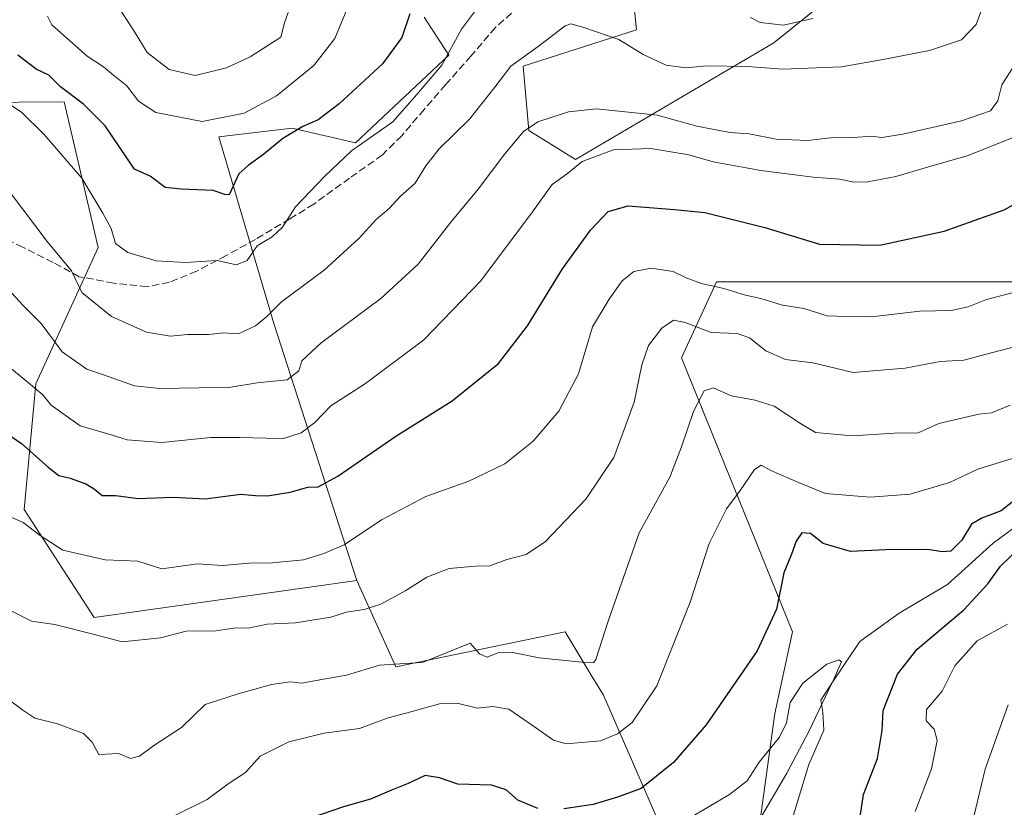
# Model space of a CAD drawing. Units: metres. Extents: x 566626 to 570084, y 4717183 to 4719532.
# Drawn here: x 568090 to 568310, y 4717566 to 4717742 of the extents above; entities that cross this region are included whole.
import ezdxf

# ---------------------------------------------------------------- set-up
doc = ezdxf.new("R2010")
doc.units = ezdxf.units.M
doc.header["$MEASUREMENT"] = 0
doc.linetypes.add('DGN Style 3', pattern=[2.307223, 1.648017, -0.659207])
for name, color, linetype, lineweight in [('Corriente natural lineal', 142, 'Continuous', 13), ('Curva de nivel maestra', 30, 'Continuous', 30), ('Curva de nivel normal', 30, 'Continuous', 0), ('Matorral CxS', 135, 'Continuous', 0), ('Pastizal CxS', 92, 'Continuous', 0), ('Senda', 7, 'DGN Style 3', 0)]:
    doc.layers.add(name, color=color, linetype=linetype, lineweight=lineweight)

# ---------------------------------------------------------------- blocks, each defined once
blk = doc.blocks.new('*U8')
at = {"layer": 'Matorral CxS', "color": 135, "linetype": 'Continuous', "lineweight": 0}
for points in [[(568079.7749, 4717723.9369, 618.2687), (568100.1329, 4717724.0413, 624.13), (568107.7705, 4717691.5373, 618.2194), (568093.8089, 4717661.0671, 605.7298), (568091.1863, 4717632.9871, 596.0605), (568106.8297, 4717608.8629, 591.7741), (568165.5931, 4717617.0845, 592.9341), (568174.3107, 4717597.8105, 585.3693), (568212.0985, 4717605.6277, 586.356), (568217.7331, 4717596.3553, 584.2703), (568220.7075, 4717591.4605, 583.107), (568238.3199, 4717550.8935, 566.5459)], [(568255.1271, 4717559.2361, 566.8961), (568259.0055, 4717587.3863, 571.838), (568262.9155, 4717605.6271, 573.7898), (568238.1599, 4717666.8657, 588.261), (568241.2779, 4717673.6209, 590.5948), (568245.9781, 4717683.8043, 596.456), (568312.4315, 4717683.8035, 596.0855), (568358.0375, 4717698.1345, 587.4515), (568367.5679, 4717725.4753, 586.9849), (568382.2837, 4717738.1781, 589.9731), (568407.8249, 4717735.4523, 601.2295), (568424.2241, 4717723.4365, 605.9228), (568428.0815, 4717692.4535, 603.6396), (568434.6653, 4717688.9861, 605.9917), (568450.3015, 4717692.8945, 610.521), (568465.9371, 4717696.8039, 614.1292), (568474.5091, 4717721.7623, 619.6392), (568475.8461, 4717723.7943, 620.2845), (568519.2933, 4717789.7751, 641.403)]]:
    blk.add_polyline3d(points, dxfattribs=at)

msp = doc.modelspace()

# ---------------------------------------------------------------- linework, layer by layer
at = {"layer": 'Corriente natural lineal', "color": 142, "linetype": 'Continuous', "lineweight": 13}
msp.add_polyline3d([(568374.6401, 4717749.5101, 588.9379), (568373.1201, 4717740.2301, 587.8375), (568372.5601, 4717733.3101, 586.4674), (568372.6801, 4717725.9501, 585.4291), (568372.3201, 4717718.7301, 584.5706), (568372.9801, 4717699.3201, 582.157), (568373.0101, 4717691.1201, 581.6905), (568371.9601, 4717686.6901, 581.2952), (568369.2501, 4717680.9201, 580.6175), (568365.9501, 4717674.8601, 580.1004), (568361.7801, 4717668.9901, 579.0372), (568353.2601, 4717654.4201, 577.7209), (568346.2601, 4717647.8601, 576.8778), (568331.4601, 4717641.1701, 577.1111), (568319.7301, 4717634.2501, 574.53), (568307.7601, 4717625.4301, 573.7522), (568297.5601, 4717616.2201, 573.5215), (568286.7501, 4717609.8301, 571.7366), (568278.0001, 4717603.4601, 570.5503), (568271.7101, 4717594.1401, 569.8908), (568266.6801, 4717583.4901, 568.2762), (568261.6401, 4717574.1001, 568.2425), (568255.8301, 4717564.1301, 567.618)], dxfattribs=at)
at = {"layer": 'Curva de nivel maestra', "color": 30, "linetype": 'Continuous', "lineweight": 30, "flags": 128}
for points, elevation in [([(568177.42, 4717743.6901), (568175.63, 4717738.4001), (568171.27, 4717732.5501), (568161.6, 4717723.6301), (568156.92, 4717720.0501), (568153.48, 4717718.5201), (568149.04, 4717715.8801), (568144.76, 4717712.3301), (568141.25, 4717709.8601), (568139.16, 4717707.9801), (568137.01, 4717703.2701), (568136.06, 4717703.3401), (568133.49, 4717704.2101), (568126.3, 4717704.5501), (568122.72, 4717704.9301), (568119.4, 4717707.4601), (568115.9, 4717709.0001), (568109.32, 4717718.7001), (568104.48, 4717723.5201), (568099.31, 4717727.4201), (568096.74, 4717730.0201), (568093.91, 4717731.3301), (568089.79, 4717734.4901)], 625), ([(568076.16, 4717657.6401), (568090.59, 4717647.7201), (568096.54, 4717642.4101), (568098.97, 4717640.5701), (568101.5, 4717639.9501), (568105.01, 4717638.7301), (568106.86, 4717637.5801), (568108.68, 4717636.0701), (568111.7, 4717636.0901), (568116.72, 4717635.4401), (568124.55, 4717635.7301), (568131.66, 4717635.3201), (568139.62, 4717636.3801), (568142.92, 4717636.1001), (568145.62, 4717636.0001), (568150.63, 4717636.8201), (568154.63, 4717637.9901), (568156.96, 4717638.0601), (568161.29, 4717640.4101), (568174.29, 4717649.3301), (568186.86, 4717657.2201), (568197.21, 4717665.5601), (568203.69, 4717673.9901), (568211.51, 4717686.7601), (568217.76, 4717695.3501), (568221.71, 4717699.5601), (568226.22, 4717700.7801), (568236.56, 4717699.9601), (568243.37, 4717699.3001), (568256.77, 4717695.9401), (568269, 4717692.2701), (568282.48, 4717692.0401), (568296.84, 4717695.1201), (568310.26, 4717699.9101), (568320.49, 4717705.6101)], 600), ([(568316.34, 4717638.0201), (568309.6, 4717632.6701), (568305.26, 4717631.0601), (568302.94, 4717629.7101), (568300.81, 4717626.1201), (568298.31, 4717623.7001), (568296.36, 4717623.4801), (568293.16, 4717624.0501), (568283.77, 4717623.9701), (568275.92, 4717623.5801), (568269.77, 4717625.3501), (568266.95, 4717627.5801), (568265.06, 4717627.7601), (568263.76, 4717625.8801), (568262.72, 4717623.0001), (568261, 4717618.8301), (568259.36, 4717610.7001), (568255.08, 4717601.3701), (568243.63, 4717584.8401), (568236.36, 4717576.4801), (568229.09, 4717570.6601), (568223.8, 4717568.7201), (568218.4, 4717567.1001), (568211.8, 4717566.1201)], 575), ([(568277.6, 4717561.3701), (568278.83, 4717569.2701), (568281.91, 4717577.3101), (568282.98, 4717583.6301), (568283.21, 4717588.0401), (568286.39, 4717596.1601), (568290.8, 4717601.7701), (568301.27, 4717610.5501), (568306.6, 4717616.3301), (568309.46, 4717620.2801), (568313.73, 4717624.4601)], 575), ([(568206.04, 4717566.2101), (568201.53, 4717568.0601), (568198.95, 4717570.3801), (568195.63, 4717571.3701), (568188.14, 4717571.6301), (568184.02, 4717573.0001), (568180.81, 4717573.5401), (568177.04, 4717571.7401), (568173.28, 4717570.2801), (568168.64, 4717568.2901), (568162.61, 4717566.5201), (568154.96, 4717563.9401)], 575)]:
    msp.add_lwpolyline(points, dxfattribs=dict(at, elevation=elevation))
at = {"layer": 'Curva de nivel normal', "color": 30, "linetype": 'Continuous', "lineweight": 0, "flags": 128}
for points, elevation in [([(568307.6, 4717751.0101), (568303.99, 4717741.3401), (568300.73, 4717737.9101), (568293.57, 4717735.5301), (568283.55, 4717733.6001), (568273.87, 4717731.9001), (568260.8, 4717731.3201), (568252.85, 4717731.9101), (568243.69, 4717732.0701), (568239.07, 4717731.6801), (568234.68, 4717732.2301), (568229.56, 4717734.6001), (568224.12, 4717737.9901), (568216.31, 4717740.6601), (568213.43, 4717741.4401), (568212.15, 4717741.0201), (568206.11, 4717736.3901), (568199.96, 4717732.0101), (568196.38, 4717727.3501), (568190.72, 4717720.1601), (568183.98, 4717713.5801), (568180.96, 4717709.7401), (568178.63, 4717705.8501), (568175.3, 4717703.0001), (568172.82, 4717700.2001), (568169.9, 4717697.7401), (568166.11, 4717693.6201), (568158.3, 4717686.4101), (568148.75, 4717679.3901), (568145.48, 4717676.1001), (568142.88, 4717673.9701), (568139.12, 4717672.2401), (568135.77, 4717672.4101), (568132.46, 4717672.0801), (568127.71, 4717672.0801), (568123.95, 4717671.6801), (568118.54, 4717672.6001), (568110.7, 4717676.1001), (568104.07, 4717681.4801), (568101.78, 4717686.3201), (568096.32, 4717692.8801), (568088.06, 4717703.7901)], 615), ([(568163.83, 4717745.9401), (568160.65, 4717738.1901), (568155.96, 4717732.2001), (568147.64, 4717725.4101), (568140.4, 4717721.5301), (568131.02, 4717719.6501), (568120.65, 4717721.7001), (568116.73, 4717724.2201), (568114.19, 4717727.6501), (568111.2, 4717730.0001), (568108.97, 4717731.8401), (568105.32, 4717734.2701), (568097.4, 4717741.2401), (568096.42, 4717743.2001)], 630), ([(568111.67, 4717746.1201), (568115.83, 4717739.8701), (568118.72, 4717735.0901), (568123.64, 4717731.2401), (568129.43, 4717729.9501), (568136.45, 4717731.6101), (568141.72, 4717734.1101), (568148.6, 4717738.5101), (568149.38, 4717741.6801), (568150.21, 4717744.0101)], 635), ([(568192.12, 4717744.4201), (568188.97, 4717740.2601), (568184.59, 4717732.2601), (568178.47, 4717725.0801), (568173.64, 4717719.5501), (568164.4, 4717713.0701), (568158.45, 4717707.4501), (568151.89, 4717700.6201), (568148.94, 4717696.0501), (568146.64, 4717693.9201), (568143.32, 4717691.8801), (568141.03, 4717688.5901), (568138.65, 4717687.6101), (568134.3, 4717688.6301), (568127.3, 4717688.1601), (568120.71, 4717688.5501), (568114.35, 4717690.3601), (568111.64, 4717692.4301), (568110.66, 4717695.7201), (568108.8, 4717699.2101), (568104.13, 4717706.9601), (568095.7, 4717716.7501), (568090.65, 4717721.7601), (568081.91, 4717727.4701)], 620), ([(568267.5, 4717742.6401), (568260.94, 4717741.2101), (568255.75, 4717741.8101), (568253.52, 4717742.8801)], 620), ([(568313.13, 4717733.2001), (568309.76, 4717727.8801), (568308.83, 4717724.2401), (568307.18, 4717722.0401), (568300.74, 4717719.7901), (568287.61, 4717716.7901), (568282.94, 4717716.1101), (568280.61, 4717716.4001), (568276.66, 4717716.0701), (568271.47, 4717716.0401), (568266.32, 4717715.3901), (568259.28, 4717715.7101), (568253.28, 4717716.9301), (568248.95, 4717717.1701), (568241.53, 4717718.6001), (568232.71, 4717721.1001), (568219.1, 4717722.4901), (568212.88, 4717721.8301), (568206.04, 4717719.6101), (568202.83, 4717717.4201), (568198.61, 4717712.4201), (568192.69, 4717704.5401), (568186.56, 4717697.1801), (568179.29, 4717687.7801), (568170.96, 4717680.1201), (568157.63, 4717670.2001), (568153.29, 4717666.1501), (568152.63, 4717663.9201), (568149.96, 4717661.9201), (568143.3, 4717661.2401), (568136.97, 4717660.2501), (568130.24, 4717660.1901), (568121.53, 4717659.9801), (568115.87, 4717660.6201), (568108.97, 4717663.0901), (568105.19, 4717664.3401), (568099.71, 4717668.1801), (568094.98, 4717674.5201), (568090.95, 4717678.5401), (568085.78, 4717684.1501)], 610), ([(568314.66, 4717717.0601), (568302.2, 4717712.0801), (568293.14, 4717709.4201), (568286.06, 4717707.3901), (568279.76, 4717706.1801), (568276.68, 4717706.0901), (568273.55, 4717706.7801), (568267.54, 4717707.2201), (568255.84, 4717708.7401), (568245.23, 4717710.6601), (568239.74, 4717712.2201), (568231.28, 4717713.6501), (568222.95, 4717713.3201), (568215.95, 4717710.7101), (568212.62, 4717708.0701), (568209.26, 4717705.5701), (568204.85, 4717699.4901), (568193.27, 4717684.0801), (568180.52, 4717670.8801), (568167.53, 4717661.1401), (568159.78, 4717656.1001), (568156.19, 4717652.3801), (568153.1, 4717650.1001), (568149.21, 4717648.8001), (568145.33, 4717648.9401), (568139.38, 4717649.0301), (568132.93, 4717649.0401), (568121.96, 4717647.9601), (568114.26, 4717648.5601), (568109.9, 4717649.8501), (568103.73, 4717651.6701), (568099.82, 4717654.4401), (568097.21, 4717656.2601), (568095.36, 4717658.5601), (568091.74, 4717661.6101), (568081.78, 4717669.7701)], 605), ([(568082.65, 4717633.7501), (568091.02, 4717630.0601), (568094.76, 4717627.1501), (568099.84, 4717623.9001), (568109.32, 4717621.7301), (568116.58, 4717621.4201), (568122, 4717619.7401), (568129.97, 4717620.8201), (568135.51, 4717620.4601), (568141.6, 4717621.0001), (568146.65, 4717621.0601), (568153.63, 4717621.7001), (568158.18, 4717623.1201), (568162.7, 4717625.0601), (568171.09, 4717630.6501), (568180.96, 4717635.9001), (568190.63, 4717639.3301), (568198.62, 4717643.2101), (568204.95, 4717648.2701), (568210.69, 4717654.9601), (568215.08, 4717663.3001), (568218.24, 4717673.7801), (568221.96, 4717679.9301), (568224.88, 4717684.0401), (568227.51, 4717686.1701), (568231.34, 4717686.8601), (568236.28, 4717686.1401), (568239.17, 4717684.7101), (568242.61, 4717683.4501), (568247.56, 4717682.3801), (568252.45, 4717680.8801), (568255.9, 4717680.1001), (568260.73, 4717678.6101), (568265.47, 4717677.8601), (568270.7, 4717676.2201), (568275.12, 4717676.0701), (568280.6, 4717676.0301), (568291.41, 4717677.2701), (568298.43, 4717677.4001), (568302.21, 4717678.2201), (568306.31, 4717679.9101), (568312.32, 4717681.4901)], 595), ([(568088.28, 4717610.3401), (568092.83, 4717608.0101), (568098.1, 4717607.2601), (568106.94, 4717605.0801), (568113.13, 4717603.4101), (568121.68, 4717604.2801), (568127.4, 4717605.7601), (568134.02, 4717605.8901), (568138.56, 4717606.5001), (568141.3, 4717606.4501), (568145.53, 4717607.3701), (568151.89, 4717607.6701), (568159.72, 4717608.8901), (568163.26, 4717610.0001), (568167.2, 4717610.6101), (568170.96, 4717611.8601), (568176.55, 4717614.8901), (568181.2, 4717617.8601), (568186.18, 4717619.7801), (568192.09, 4717620.3401), (568195.29, 4717620.4201), (568199.1, 4717621.8001), (568203.38, 4717622.9101), (568207.75, 4717625.8401), (568216.75, 4717635.2501), (568222.98, 4717644.5801), (568227.56, 4717656.9201), (568229.28, 4717665.2701), (568230.78, 4717669.6401), (568233.76, 4717673.5201), (568236.33, 4717675.2401), (568238.98, 4717674.7201), (568244.76, 4717672.5001), (568250.57, 4717672.2901), (568253.36, 4717671.3501), (568256.96, 4717668.4001), (568261.35, 4717666.5001), (568267.46, 4717665.7401), (568276.52, 4717663.6101), (568288.11, 4717664.5801), (568295.94, 4717666.0701), (568301.23, 4717666.3501), (568307.38, 4717668.0001), (568316.28, 4717670.3001)], 590), ([(568311.58, 4717656.2701), (568307.4, 4717654.6001), (568304.62, 4717654.3001), (568295.68, 4717652.2101), (568291.04, 4717650.0901), (568285.77, 4717650.0201), (568276.25, 4717649.4001), (568268.1, 4717650.2101), (568264.72, 4717652.2101), (568258.84, 4717656.0701), (568254.62, 4717657.4001), (568249.23, 4717658.3501), (568245.32, 4717660.1501), (568243.17, 4717659.4501), (568240.8, 4717654.9001), (568238.13, 4717647.0001), (568235.54, 4717640.2001), (568228.7, 4717627.7801), (568221.72, 4717608.0601), (568219.01, 4717599.4801), (568218.5, 4717598.7201), (568215.82, 4717598.8401), (568206.29, 4717599.8301), (568200.45, 4717601.0001), (568197.09, 4717600.9301), (568194.68, 4717599.9601), (568192.98, 4717600.7401), (568190.93, 4717603.0801), (568187.41, 4717601.7101), (568180.24, 4717598.8001), (568176.29, 4717598.5901), (568170.63, 4717598.2201), (568163.29, 4717595.9801), (568157.29, 4717594.9101), (568153.29, 4717594.1701), (568150.67, 4717594.4701), (568146.47, 4717593.8901), (568139.01, 4717591.7601), (568131.64, 4717589.3901), (568126.36, 4717584.2401), (568120.18, 4717580.2601), (568117.02, 4717577.8901), (568114.97, 4717577.3801), (568112.3, 4717578.4901), (568107.88, 4717578.2601), (568106.39, 4717580.9901), (568104.49, 4717582.9001), (568098.68, 4717585.0701), (568093.59, 4717586.3201), (568090.91, 4717588.1401), (568087.96, 4717590.3601)], 585), ([(568312.99, 4717644.7001), (568304.35, 4717641.9501), (568298.03, 4717639.0301), (568289.21, 4717636.4001), (568280.28, 4717635.7301), (568270.35, 4717636.5301), (568264.29, 4717639.0301), (568258.11, 4717641.7001), (568255.95, 4717642.8601), (568254.44, 4717641.9201), (568251.21, 4717637.2401), (568248.17, 4717633.1301), (568244.3, 4717625.3701), (568240.05, 4717612.2801), (568232.6, 4717593.6101), (568227.12, 4717585.3501), (568223.86, 4717582.8801), (568220.01, 4717581.3001), (568212.36, 4717580.6401), (568209.5, 4717581.4701), (568205.24, 4717584.4101), (568199.54, 4717588.3401), (568195.99, 4717588.9301), (568192.56, 4717588.5801), (568188, 4717589.6901), (568184.05, 4717589.5201), (568177.63, 4717587.7501), (568172.54, 4717586.4201), (568166.16, 4717584.0501), (568158.24, 4717582.9801), (568150.36, 4717581.0701), (568143.98, 4717577.8701), (568140.67, 4717574.2201), (568136.84, 4717571.7101), (568132.13, 4717568.2001), (568124.71, 4717564.5001)], 580), ([(568290.36, 4717565.4801), (568294.02, 4717575.0601), (568295.3, 4717581.3601), (568294.59, 4717583.9301), (568292.84, 4717585.7601), (568292.92, 4717588.3001), (568296.42, 4717592.3701), (568299.25, 4717598.0401), (568304.22, 4717603.6401), (568311.03, 4717607.3701)], 580), ([(568239.78, 4717563.9601), (568248.85, 4717569.2901), (568252.84, 4717572.3601), (568255.52, 4717576.5301), (568260.04, 4717582.1401), (568261.59, 4717585.3401), (568262.41, 4717589.8201), (568265.28, 4717594.2001), (568270.58, 4717598.3901), (568273.33, 4717599.4101), (568273.87, 4717598.9601), (568271.92, 4717594.4001), (568269.24, 4717590.3701), (568269.72, 4717587.7101), (568269.92, 4717583.7101), (568266.56, 4717576.0401), (568262.91, 4717564.0201)], 570), ([(568303.56, 4717564.7201), (568306.04, 4717574.9901), (568311.17, 4717589.3601)], 585)]:
    msp.add_lwpolyline(points, dxfattribs=dict(at, elevation=elevation))
at = {"layer": 'Matorral CxS', "color": 135, "linetype": 'Continuous', "lineweight": 0}
for points in [[(568297.5345, 4717768.4041, 622.7962), (568258.7593, 4717737.1967, 618.2344), (568214.4559, 4717711.1379, 606.3323), (568204.0319, 4717717.6533, 610.5245), (568202.7291, 4717731.9849, 614.8876), (568228.0907, 4717740.1001, 616.5442), (568226.4227, 4717756.3371, 622.3351)], [(568297.5345, 4717768.4041, 622.7962), (568258.7593, 4717737.1967, 618.2344), (568214.4559, 4717711.1379, 606.3323), (568204.0319, 4717717.6533, 610.5245), (568202.7291, 4717731.9849, 614.8876), (568228.0907, 4717740.1001, 616.5442), (568226.4227, 4717756.3371, 622.3351)], [(568180.5913, 4717742.9453, 624.4333), (568186.1321, 4717734.4631, 621.0531), (568165.2837, 4717714.9197, 621.4389), (568151.1323, 4717718.1725, 626.7545), (568134.6909, 4717716.2005, 629.4598), (568147.0409, 4717674.5285, 614.7531), (568165.5931, 4717617.0845, 592.9341), (568106.8297, 4717608.8629, 591.7741), (568091.1863, 4717632.9871, 596.0605), (568093.8089, 4717661.0671, 605.7298), (568107.7705, 4717691.5373, 618.2194), (568100.1329, 4717724.0413, 624.13), (568079.7749, 4717723.9369, 618.2687)], [(568180.5913, 4717742.9453, 624.4333), (568186.1321, 4717734.4631, 621.0531), (568165.2837, 4717714.9197, 621.4389), (568151.1323, 4717718.1725, 626.7545), (568134.6909, 4717716.2005, 629.4598), (568147.0409, 4717674.5285, 614.7531), (568165.5931, 4717617.0845, 592.9341)], [(568255.1271, 4717559.2361, 566.8961), (568259.0055, 4717587.3863, 571.838), (568262.9155, 4717605.6271, 573.7898), (568238.1599, 4717666.8657, 588.261), (568241.2779, 4717673.6209, 590.5948), (568245.9781, 4717683.8043, 596.456), (568312.4315, 4717683.8035, 596.0855), (568358.0375, 4717698.1345, 587.4515), (568367.5679, 4717725.4753, 586.9849), (568382.2837, 4717738.1781, 589.9731), (568407.8249, 4717735.4523, 601.2295), (568424.2241, 4717723.4365, 605.9228), (568428.0815, 4717692.4535, 603.6396), (568434.6653, 4717688.9861, 605.9917), (568450.3015, 4717692.8945, 610.521), (568465.9371, 4717696.8039, 614.1292)], [(568165.5931, 4717617.0845, 592.9341), (568106.8297, 4717608.8629, 591.7741), (568091.1863, 4717632.9871, 596.0605), (568093.8089, 4717661.0671, 605.7298), (568107.7705, 4717691.5373, 618.2194), (568100.1329, 4717724.0413, 624.13), (568079.7749, 4717723.9369, 618.2687), (568077.1589, 4717723.9235, 617.2354), (568040.9389, 4717727.5781, 605.4246), (568022.5253, 4717718.3721, 600.174), (568008.0575, 4717702.5881, 589.4851), (568018.5791, 4717689.4359, 589.1723), (568030.4161, 4717678.9139, 591.1489), (568050.3301, 4717675.5945, 597.379), (568047.5735, 4717657.1937, 591.354), (568049.5269, 4717626.1293, 582.9827), (568064.9493, 4717582.0209, 576.837), (568058.4343, 4717571.5971, 572.1427), (568046.4225, 4717568.4679, 566.6181)], [(568165.5931, 4717617.0845, 592.9341), (568174.3107, 4717597.8105, 585.3693), (568212.0985, 4717605.6277, 586.356), (568217.7331, 4717596.3553, 584.2703), (568220.7075, 4717591.4605, 583.107), (568238.3199, 4717550.8935, 566.5459)]]:
    msp.add_polyline3d(points, dxfattribs=at)
at = {"layer": 'Pastizal CxS', "color": 92, "linetype": 'Continuous', "lineweight": 0}
for points in [[(568472.5997, 4717792.6555, 625.7565), (568465.9371, 4717696.8039, 614.1292), (568450.3015, 4717692.8945, 610.521), (568434.6653, 4717688.9861, 605.9917), (568428.0815, 4717692.4535, 603.6396), (568424.2241, 4717723.4365, 605.9228), (568407.8249, 4717735.4523, 601.2295), (568382.2837, 4717738.1781, 589.9731), (568367.5679, 4717725.4753, 586.9849), (568358.0375, 4717698.1345, 587.4515), (568312.4315, 4717683.8035, 596.0855), (568245.9781, 4717683.8043, 596.456), (568241.2779, 4717673.6209, 590.5948), (568238.1599, 4717666.8657, 588.261), (568262.9155, 4717605.6271, 573.7898), (568259.0055, 4717587.3863, 571.838), (568255.1271, 4717559.2361, 566.8961)], [(568226.4227, 4717756.3371, 622.3351), (568228.0907, 4717740.1001, 616.5442), (568202.7291, 4717731.9849, 614.8876), (568204.0319, 4717717.6533, 610.5245), (568214.4559, 4717711.1379, 606.3323), (568258.7593, 4717737.1967, 618.2344), (568297.5345, 4717768.4041, 622.7962)], [(568297.5345, 4717768.4041, 622.7962), (568258.7593, 4717737.1967, 618.2344), (568214.4559, 4717711.1379, 606.3323), (568204.0319, 4717717.6533, 610.5245), (568202.7291, 4717731.9849, 614.8876), (568228.0907, 4717740.1001, 616.5442), (568226.4227, 4717756.3371, 622.3351)], [(568238.3199, 4717550.8935, 566.5459), (568220.7075, 4717591.4605, 583.107), (568217.7331, 4717596.3553, 584.2703), (568212.0985, 4717605.6277, 586.356), (568174.3107, 4717597.8105, 585.3693), (568165.5931, 4717617.0845, 592.9341), (568147.0409, 4717674.5285, 614.7531), (568134.6909, 4717716.2005, 629.4598), (568151.1323, 4717718.1725, 626.7545), (568165.2837, 4717714.9197, 621.4389), (568186.1321, 4717734.4631, 621.0531), (568180.5913, 4717742.9453, 624.4333)], [(568180.5913, 4717742.9453, 624.4333), (568186.1321, 4717734.4631, 621.0531), (568165.2837, 4717714.9197, 621.4389), (568151.1323, 4717718.1725, 626.7545), (568134.6909, 4717716.2005, 629.4598), (568147.0409, 4717674.5285, 614.7531), (568165.5931, 4717617.0845, 592.9341)], [(568255.1271, 4717559.2361, 566.8961), (568259.0055, 4717587.3863, 571.838), (568262.9155, 4717605.6271, 573.7898), (568238.1599, 4717666.8657, 588.261), (568241.2779, 4717673.6209, 590.5948), (568245.9781, 4717683.8043, 596.456), (568312.4315, 4717683.8035, 596.0855), (568358.0375, 4717698.1345, 587.4515), (568367.5679, 4717725.4753, 586.9849), (568382.2837, 4717738.1781, 589.9731), (568407.8249, 4717735.4523, 601.2295), (568424.2241, 4717723.4365, 605.9228), (568428.0815, 4717692.4535, 603.6396), (568434.6653, 4717688.9861, 605.9917), (568450.3015, 4717692.8945, 610.521), (568465.9371, 4717696.8039, 614.1292)], [(568165.5931, 4717617.0845, 592.9341), (568174.3107, 4717597.8105, 585.3693), (568212.0985, 4717605.6277, 586.356), (568217.7331, 4717596.3553, 584.2703), (568220.7075, 4717591.4605, 583.107), (568238.3199, 4717550.8935, 566.5459)]]:
    msp.add_polyline3d(points, dxfattribs=at)
at = {"layer": 'Senda', "color": 7, "linetype": 'DGN Style 3', "lineweight": 0}
msp.add_polyline3d([(568200.1701, 4717743.8601, 618.2256), (568196.5401, 4717740.6701, 618.2177), (568191.0801, 4717734.2701, 619.1535), (568185.3901, 4717727.8701, 618.7042), (568180.6101, 4717722.3601, 618.5916), (568175.6001, 4717716.4801, 618.4243), (568171.2101, 4717712.1701, 618.4027), (568163.9601, 4717706.9901, 619.158), (568155.9501, 4717701.2101, 619.646), (568150.5901, 4717697.8901, 620.01), (568142.9001, 4717693.3101, 620.4723), (568136.3401, 4717689.7001, 621.0678), (568129.7801, 4717686.2301, 620.3492), (568123.6801, 4717683.7401, 619.2281), (568118.7101, 4717682.7401, 618.6442), (568111.2201, 4717683.5601, 618.1331), (568103.5101, 4717684.9801, 616.1162), (568097.6801, 4717688.1901, 614.6533), (568090.8901, 4717691.5501, 613.9251), (568080.5801, 4717696.4501, 611.7208)], dxfattribs=at)

# ---------------------------------------------------------------- block references
at = {"layer": 'Matorral CxS', "color": 135, "linetype": 'Continuous', "lineweight": 0}
msp.add_blockref('*U8', (0, 0), dxfattribs=at)

doc.saveas('drawing.dxf')
